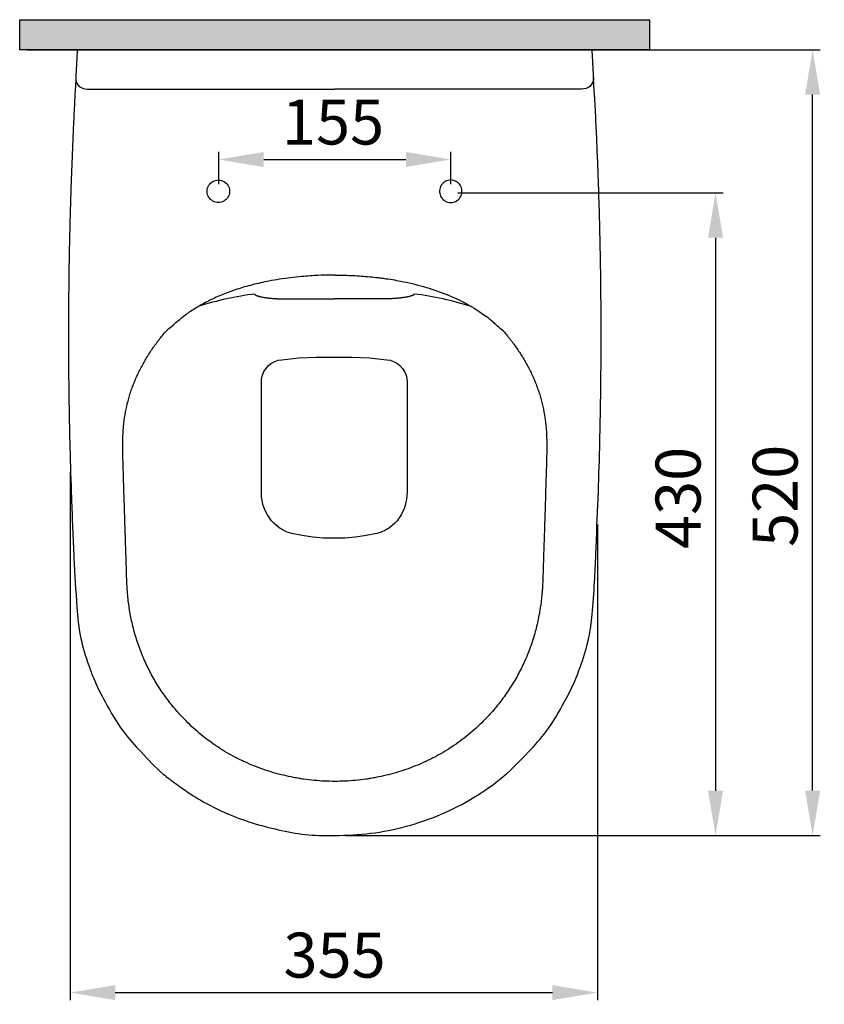
# Model space of a CAD drawing. Units: millimetres. Extents: x 5468 to 7710, y 491 to 1182.
# Drawn here: x 7174 to 7710, y 525 to 1182 of the extents above; entities that cross this region are included whole.
import ezdxf

# ---------------------------------------------------------------- set-up
doc = ezdxf.new("R2010")
doc.units = ezdxf.units.MM
doc.header["$LTSCALE"] = 70
doc.linetypes.add('HIDDEN', pattern=[9.525, 6.35, -3.175])
doc.layers.add('1', color=7, linetype='Continuous')
doc.layers.add('2', color=7, linetype='HIDDEN')
doc.layers.add('200', color=7, linetype='Continuous', true_color=0xffffff)
doc.styles.add('ISO Proportional', font='isocpeur.ttf')
doc.dimstyles.new('BİEN_kat$0', dxfattribs={"dimscale": 0, "dimtxt": 50, "dimasz": 30, "dimexe": 5, "dimexo": 5, "dimgap": 10, "dimtad": 1, "dimdec": 0, "dimzin": 9, "dimdsep": 46, "dimtxsty": 'ISO Proportional', "dimcen": 5, "dimadec": 1, "dimazin": 2, "dimtfac": 1, "dimtdec": 0, "dimtofl": 0, "dimtmove": 0, "dimatfit": 2, "dimfxl": 1, "dimtolj": 1, "dimtzin": 0, "dimarcsym": 1})

# ---------------------------------------------------------------- blocks, each defined once
blk = doc.blocks.new('*D84')
at = {"layer": '200', "color": 0, "linetype": 'Continuous', "lineweight": -2, "transparency": 16777216}
for p, q in [((7207.56, 880.19), (7207.56, 528.02)), ((7559.08, 845.33), (7559.08, 528.02)), ((7237.56, 533.02), (7529.08, 533.02))]:
    blk.add_line(p, q, dxfattribs=at)
at = {"layer": '200', "color": 0, "linetype": 'Continuous', "lineweight": 30, "transparency": 16777216}
for points in [[(7237.56, 538.02), (7237.56, 528.02), (7207.56, 533.02)], [(7529.08, 538.02), (7529.08, 528.02), (7559.08, 533.02)]]:
    blk.add_solid(points, dxfattribs=at)
at = {"layer": 'Defpoints', "color": 0, "linetype": 'Continuous', "lineweight": 30, "transparency": 16777216}
for p in [(7207.56, 885.19), (7559.08, 850.33), (7559.08, 533.02)]:
    blk.add_point(p, dxfattribs=at)
at = {"layer": '200', "color": 0, "linetype": 'Continuous', "lineweight": 15, "transparency": 16777216, "insert": (7383.78, 558.02), "char_height": 50, "attachment_point": 5, "style": 'ISO Proportional'}
blk.add_mtext('\\A1;{\\H0.6x;355}', dxfattribs=at)
blk = doc.blocks.new('*D85')
at = {"layer": '200', "color": 0, "linetype": 'Continuous', "lineweight": -2, "transparency": 16777216}
for p, q in [((7178.79, 1161.98), (7707.64, 1161.98)), ((7702.64, 667.73), (7702.64, 1131.98)), ((7393.95, 637.73), (7707.64, 637.73))]:
    blk.add_line(p, q, dxfattribs=at)
at = {"layer": '200', "color": 0, "linetype": 'Continuous', "lineweight": 30, "transparency": 16777216}
for points in [[(7697.64, 1131.98), (7707.64, 1131.98), (7702.64, 1161.98)], [(7697.64, 667.73), (7707.64, 667.73), (7702.64, 637.73)]]:
    blk.add_solid(points, dxfattribs=at)
at = {"layer": 'Defpoints', "color": 0, "linetype": 'Continuous', "lineweight": 30, "transparency": 16777216}
for p in [(7173.79, 1161.98), (7702.64, 1161.98), (7388.95, 637.73)]:
    blk.add_point(p, dxfattribs=at)
at = {"layer": '200', "color": 0, "linetype": 'Continuous', "lineweight": 15, "transparency": 16777216, "insert": (7677.64, 864.38), "char_height": 50, "width": 60.5, "attachment_point": 5, "rotation": 90, "style": 'ISO Proportional'}
blk.add_mtext('\\A1;{\\H0.6x;520}', dxfattribs=at)
blk = doc.blocks.new('*D92')
at = {"layer": '200', "color": 0, "lineweight": -2, "transparency": 16777216}
for p, q in [((7306.57, 1072.27), (7306.57, 1093.73)), ((7461.35, 1072.27), (7461.35, 1093.73)), ((7336.57, 1088.73), (7431.35, 1088.73))]:
    blk.add_line(p, q, dxfattribs=at)
at = {"layer": '200', "color": 0, "lineweight": 30, "transparency": 16777216}
for points in [[(7336.57, 1093.73), (7336.57, 1083.73), (7306.57, 1088.73)], [(7431.35, 1093.73), (7431.35, 1083.73), (7461.35, 1088.73)]]:
    blk.add_solid(points, dxfattribs=at)
at = {"layer": 'Defpoints', "color": 0, "lineweight": 30, "transparency": 16777216}
for p in [(7461.35, 1088.73), (7306.57, 1067.27), (7461.35, 1067.27)]:
    blk.add_point(p, dxfattribs=at)
at = {"layer": '200', "color": 0, "lineweight": 15, "transparency": 16777216, "insert": (7382.79, 1113.73), "char_height": 50, "attachment_point": 5, "style": 'ISO Proportional'}
blk.add_mtext('\\A1;{\\H0.6x;155}', dxfattribs=at)
blk = doc.blocks.new('*D93')
at = {"layer": '200', "color": 0, "lineweight": -2, "transparency": 16777216}
for p, q in [((7466.06, 1066.58), (7642.92, 1066.58)), ((7637.92, 1036.58), (7637.92, 667.71)), ((7391.37, 637.71), (7642.92, 637.71))]:
    blk.add_line(p, q, dxfattribs=at)
at = {"layer": '200', "color": 0, "lineweight": 30, "transparency": 16777216}
for points in [[(7632.92, 1036.58), (7642.92, 1036.58), (7637.92, 1066.58)], [(7632.92, 667.71), (7642.92, 667.71), (7637.92, 637.71)]]:
    blk.add_solid(points, dxfattribs=at)
at = {"layer": 'Defpoints', "color": 0, "lineweight": 30, "transparency": 16777216}
for p in [(7461.06, 1066.58), (7386.37, 637.71), (7637.92, 637.71)]:
    blk.add_point(p, dxfattribs=at)
at = {"layer": '200', "color": 0, "lineweight": 15, "transparency": 16777216, "insert": (7612.92, 862.98), "char_height": 50, "attachment_point": 5, "rotation": 90, "style": 'ISO Proportional'}
blk.add_mtext('\\A1;{\\H0.6x;430}', dxfattribs=at)

msp = doc.modelspace()

# ---------------------------------------------------------------- hatches: boundary and pattern name
at = {"layer": '200', "lineweight": 30}
h = msp.add_hatch(color=7, dxfattribs=at)
h.dxf.hatch_style = 1
h.paths.add_polyline_path([(7173.79, 1181.98), (7173.79, 1161.98), (7593.79, 1161.98), (7593.79, 1181.98)])

# ---------------------------------------------------------------- linework, layer by layer
at = {"color": 7, "linetype": 'Continuous', "lineweight": 30}
for p in [(7212.21, 1161.98), (7555.37, 1161.98)]:
    msp.add_line(p, (7383.79, 1161.98), dxfattribs=at)
at = {"color": 0, "linetype": 'Continuous', "lineweight": 30}
for p in [(7219.07, 1135.63), (7548.51, 1135.63)]:
    msp.add_line(p, (7383.79, 1135.63), dxfattribs=at)
msp.add_lwpolyline([(7411.93, 839.35), (7404.91, 837.88), (7397.86, 836.83), (7390.75, 836.19), (7376.44, 836.19), (7369.34, 836.83), (7362.28, 837.88), (7355.26, 839.32), (7352.29, 840.22), (7349.48, 841.49), (7346.84, 843.11), (7345, 844.53), (7343.31, 846.1), (7341.74, 847.81), (7340.32, 849.66), (7339.08, 851.61), (7337.99, 853.65), (7337.05, 855.78), (7336.29, 857.99), (7335.55, 860.98), (7335.13, 864.03), (7335.01, 867.11), (7334.98, 903.72), (7334.97, 940.34), (7335.16, 942.61), (7335.73, 944.94), (7336.71, 947.23), (7338.08, 949.37), (7339.81, 951.26), (7341.82, 952.82), (7344.01, 954.01), (7346.28, 954.79), (7348.54, 955.19), (7360, 956.34), (7371.79, 956.9), (7395.41, 956.9), (7407.2, 956.34), (7418.66, 955.19), (7420.91, 954.79), (7423.18, 954.01), (7425.37, 952.82), (7427.38, 951.26), (7429.11, 949.37), (7430.49, 947.23), (7431.46, 944.94), (7432.04, 942.61), (7432.23, 940.34), (7432.21, 903.72), (7432.18, 867.11), (7432.07, 864.03), (7431.65, 860.98), (7430.91, 857.99), (7430.14, 855.78), (7429.21, 853.65), (7428.12, 851.61), (7426.87, 849.66), (7425.46, 847.81), (7423.89, 846.1), (7422.19, 844.53), (7420.36, 843.11), (7417.72, 841.49), (7414.91, 840.22)], close=True, dxfattribs=at)
for centre, start, end in [((7356.2, 792.29), 97.03794, 107.6004), ((7411.38, 792.29), 72.19473, 82.96206)]:
    msp.add_arc(centre, 208.28, start, end, dxfattribs=at)
at = {"layer": '1', "color": 0, "linetype": 'Continuous', "lineweight": 30}
for points in [[(7212.21, 1161.98), (7212.19, 1161.61), (7212.17, 1161.25), (7212.15, 1160.88), (7212.13, 1160.51), (7212.1, 1160.14), (7212.08, 1159.77), (7212.06, 1159.4), (7212.04, 1159.03), (7212.02, 1158.66), (7212, 1158.29), (7211.98, 1157.92), (7211.96, 1157.56), (7211.94, 1157.19), (7211.92, 1156.82), (7211.9, 1156.45), (7211.87, 1156.08), (7211.85, 1155.71), (7211.83, 1155.34), (7211.81, 1154.97), (7211.79, 1154.6), (7211.77, 1154.23), (7211.75, 1153.87), (7211.73, 1153.5), (7211.71, 1153.13), (7211.69, 1152.76), (7211.67, 1152.39), (7211.65, 1152.02), (7211.63, 1151.65), (7211.61, 1151.28), (7211.59, 1150.91), (7211.57, 1150.55), (7211.55, 1150.18), (7211.53, 1149.81), (7211.51, 1149.44), (7211.49, 1149.07), (7211.47, 1148.7), (7211.45, 1148.33), (7211.43, 1147.96), (7211.41, 1147.59), (7211.39, 1147.22), (7211.37, 1146.86), (7211.35, 1146.49), (7211.33, 1146.12), (7211.31, 1145.75), (7211.29, 1145.38), (7211.27, 1145.01), (7211.25, 1144.64), (7211.23, 1144.27), (7211.21, 1143.9), (7211.19, 1143.53)], [(7555.37, 1161.98), (7555.39, 1161.61), (7555.41, 1161.25), (7555.43, 1160.88), (7555.45, 1160.51), (7555.48, 1160.14), (7555.5, 1159.77), (7555.52, 1159.4), (7555.54, 1159.03), (7555.56, 1158.66), (7555.58, 1158.29), (7555.6, 1157.92), (7555.62, 1157.56), (7555.64, 1157.19), (7555.66, 1156.82), (7555.68, 1156.45), (7555.71, 1156.08), (7555.73, 1155.71), (7555.75, 1155.34), (7555.77, 1154.97), (7555.79, 1154.6), (7555.81, 1154.23), (7555.83, 1153.87), (7555.85, 1153.5), (7555.87, 1153.13), (7555.89, 1152.76), (7555.91, 1152.39), (7555.93, 1152.02), (7555.95, 1151.65), (7555.97, 1151.28), (7555.99, 1150.91), (7556.01, 1150.55), (7556.03, 1150.18), (7556.05, 1149.81), (7556.07, 1149.44), (7556.09, 1149.07), (7556.11, 1148.7), (7556.13, 1148.33), (7556.15, 1147.96), (7556.17, 1147.59), (7556.19, 1147.22), (7556.21, 1146.86), (7556.23, 1146.49), (7556.25, 1146.12), (7556.27, 1145.75), (7556.29, 1145.38), (7556.31, 1145.01), (7556.33, 1144.64), (7556.35, 1144.27), (7556.37, 1143.9), (7556.39, 1143.53)], [(7211.2, 1143.67), (7211.19, 1143.63), (7211.19, 1143.59), (7211.19, 1143.55), (7211.19, 1143.52), (7211.19, 1143.48), (7211.18, 1143.44), (7211.18, 1143.4), (7211.18, 1143.36), (7211.18, 1143.33), (7211.18, 1143.29), (7211.17, 1143.25), (7211.17, 1143.21), (7211.17, 1143.18), (7211.17, 1143.14), (7211.17, 1143.1), (7211.17, 1143.07), (7211.17, 1143.03), (7211.17, 1142.99), (7211.16, 1142.96), (7211.16, 1142.92), (7211.16, 1142.88), (7211.16, 1142.85), (7211.16, 1142.81), (7211.16, 1142.78), (7211.16, 1142.74), (7211.16, 1142.7), (7211.16, 1142.67), (7211.16, 1142.63), (7211.16, 1142.6), (7211.16, 1142.56), (7211.16, 1142.52), (7211.16, 1142.49), (7211.16, 1142.45), (7211.16, 1142.42), (7211.16, 1142.38), (7211.16, 1142.34), (7211.16, 1142.31), (7211.16, 1142.27), (7211.16, 1142.24), (7211.16, 1142.2), (7211.16, 1142.17), (7211.17, 1142.13), (7211.17, 1142.09), (7211.17, 1142.06), (7211.17, 1142.02), (7211.17, 1141.99), (7211.17, 1141.95), (7211.17, 1141.92), (7211.18, 1141.88), (7211.18, 1141.85)], [(7556.38, 1143.67), (7556.39, 1143.63), (7556.39, 1143.59), (7556.39, 1143.55), (7556.39, 1143.52), (7556.4, 1143.48), (7556.4, 1143.44), (7556.4, 1143.4), (7556.4, 1143.36), (7556.4, 1143.33), (7556.4, 1143.29), (7556.41, 1143.25), (7556.41, 1143.21), (7556.41, 1143.18), (7556.41, 1143.14), (7556.41, 1143.1), (7556.41, 1143.07), (7556.41, 1143.03), (7556.42, 1142.99), (7556.42, 1142.96), (7556.42, 1142.92), (7556.42, 1142.88), (7556.42, 1142.85), (7556.42, 1142.81), (7556.42, 1142.78), (7556.42, 1142.74), (7556.42, 1142.7), (7556.42, 1142.67), (7556.42, 1142.63), (7556.42, 1142.6), (7556.42, 1142.56), (7556.42, 1142.52), (7556.42, 1142.49), (7556.42, 1142.45), (7556.42, 1142.42), (7556.42, 1142.38), (7556.42, 1142.34), (7556.42, 1142.31), (7556.42, 1142.27), (7556.42, 1142.24), (7556.42, 1142.2), (7556.42, 1142.17), (7556.42, 1142.13), (7556.41, 1142.09), (7556.41, 1142.06), (7556.41, 1142.02), (7556.41, 1141.99), (7556.41, 1141.95), (7556.41, 1141.92), (7556.4, 1141.88), (7556.4, 1141.85)], [(7330.68, 999), (7330.7, 998.86), (7330.72, 998.78), (7330.77, 998.69), (7330.83, 998.61), (7330.9, 998.52), (7331, 998.44), (7331.11, 998.35), (7331.23, 998.27), (7331.38, 998.19), (7331.54, 998.11), (7331.72, 998.02), (7331.92, 997.94), (7332.13, 997.86), (7332.36, 997.78), (7332.6, 997.7), (7332.86, 997.61), (7333.13, 997.53), (7333.41, 997.46), (7333.72, 997.38), (7334.03, 997.3), (7334.37, 997.22), (7334.72, 997.14), (7335.08, 997.07), (7335.45, 996.99), (7335.84, 996.92), (7336.24, 996.85), (7336.64, 996.78), (7337.06, 996.71), (7337.49, 996.64), (7337.94, 996.57), (7338.39, 996.51), (7338.86, 996.45), (7339.33, 996.39), (7339.82, 996.33), (7340.31, 996.28), (7340.81, 996.22), (7341.31, 996.17), (7341.82, 996.13), (7342.34, 996.08), (7342.86, 996.04), (7343.39, 996.01), (7343.92, 995.97), (7344.46, 995.94), (7345.01, 995.92), (7345.56, 995.89), (7346.11, 995.87), (7346.67, 995.86), (7347.22, 995.85), (7347.78, 995.84), (7348.34, 995.84)], [(7436.9, 999), (7436.88, 998.86), (7436.86, 998.78), (7436.81, 998.69), (7436.75, 998.61), (7436.68, 998.52), (7436.58, 998.44), (7436.47, 998.35), (7436.35, 998.27), (7436.2, 998.19), (7436.04, 998.11), (7435.86, 998.02), (7435.66, 997.94), (7435.45, 997.86), (7435.23, 997.78), (7434.98, 997.7), (7434.73, 997.61), (7434.45, 997.53), (7434.17, 997.46), (7433.86, 997.38), (7433.55, 997.3), (7433.21, 997.22), (7432.86, 997.14), (7432.5, 997.07), (7432.13, 996.99), (7431.74, 996.92), (7431.35, 996.85), (7430.94, 996.78), (7430.52, 996.71), (7430.09, 996.64), (7429.64, 996.57), (7429.19, 996.51), (7428.73, 996.45), (7428.25, 996.39), (7427.76, 996.33), (7427.27, 996.28), (7426.77, 996.22), (7426.27, 996.17), (7425.76, 996.13), (7425.24, 996.08), (7424.72, 996.04), (7424.19, 996.01), (7423.66, 995.97), (7423.12, 995.94), (7422.57, 995.92), (7422.02, 995.89), (7421.47, 995.87), (7420.91, 995.86), (7420.36, 995.85), (7419.8, 995.84), (7419.24, 995.84)], [(7348.34, 995.84), (7349.05, 995.84), (7349.76, 995.84), (7350.46, 995.84), (7351.17, 995.84), (7351.88, 995.84), (7352.59, 995.84), (7353.3, 995.84), (7354.01, 995.84), (7354.72, 995.84), (7355.43, 995.84), (7356.14, 995.84), (7356.85, 995.84), (7357.56, 995.84), (7358.26, 995.84), (7358.97, 995.84), (7359.68, 995.84), (7360.39, 995.84), (7361.1, 995.84), (7361.81, 995.84), (7362.52, 995.84), (7363.23, 995.84), (7363.94, 995.84), (7364.65, 995.84), (7365.35, 995.84), (7366.06, 995.84), (7366.77, 995.84), (7367.48, 995.84), (7368.19, 995.84), (7368.9, 995.84), (7369.61, 995.84), (7370.32, 995.84), (7371.03, 995.84), (7371.74, 995.84), (7372.45, 995.84), (7373.15, 995.84), (7373.86, 995.84), (7374.57, 995.84), (7375.28, 995.84), (7375.99, 995.84), (7376.7, 995.84), (7377.41, 995.84), (7378.12, 995.84), (7378.83, 995.84), (7379.54, 995.84), (7380.24, 995.84), (7380.95, 995.84), (7381.66, 995.84), (7382.37, 995.84), (7383.08, 995.84), (7383.79, 995.84)], [(7419.24, 995.84), (7418.53, 995.84), (7417.82, 995.84), (7417.12, 995.84), (7416.41, 995.84), (7415.7, 995.84), (7414.99, 995.84), (7414.28, 995.84), (7413.57, 995.84), (7412.86, 995.84), (7412.15, 995.84), (7411.44, 995.84), (7410.73, 995.84), (7410.03, 995.84), (7409.32, 995.84), (7408.61, 995.84), (7407.9, 995.84), (7407.19, 995.84), (7406.48, 995.84), (7405.77, 995.84), (7405.06, 995.84), (7404.35, 995.84), (7403.64, 995.84), (7402.93, 995.84), (7402.23, 995.84), (7401.52, 995.84), (7400.81, 995.84), (7400.1, 995.84), (7399.39, 995.84), (7398.68, 995.84), (7397.97, 995.84), (7397.26, 995.84), (7396.55, 995.84), (7395.84, 995.84), (7395.14, 995.84), (7394.43, 995.84), (7393.72, 995.84), (7393.01, 995.84), (7392.3, 995.84), (7391.59, 995.84), (7390.88, 995.84), (7390.17, 995.84), (7389.46, 995.84), (7388.75, 995.84), (7388.04, 995.84), (7387.34, 995.84), (7386.63, 995.84), (7385.92, 995.84), (7385.21, 995.84), (7384.5, 995.84), (7383.79, 995.84)]]:
    msp.add_lwpolyline(points, dxfattribs=at)
for points in [[(7306.29, 1075.06), (7307.23, 1075), (7308.15, 1074.82), (7309.05, 1074.53), (7309.9, 1074.13), (7310.7, 1073.62), (7311.42, 1073.02), (7312.07, 1072.34), (7312.62, 1071.57), (7313.07, 1070.75), (7313.42, 1069.87), (7313.66, 1068.96), (7313.78, 1068.03), (7313.78, 1067.08), (7313.66, 1066.15), (7313.42, 1065.24), (7313.08, 1064.36), (7312.62, 1063.54), (7312.07, 1062.78), (7311.43, 1062.09), (7310.7, 1061.49), (7309.91, 1060.98), (7309.06, 1060.58), (7308.16, 1060.29), (7307.23, 1060.11), (7306.29, 1060.06), (7305.35, 1060.12), (7304.43, 1060.29), (7303.53, 1060.58), (7302.68, 1060.98), (7301.88, 1061.49), (7301.15, 1062.09), (7300.51, 1062.78), (7299.96, 1063.54), (7299.5, 1064.37), (7299.16, 1065.24), (7298.92, 1066.15), (7298.81, 1067.09), (7298.81, 1068.03), (7298.92, 1068.96), (7299.16, 1069.87), (7299.5, 1070.75), (7299.96, 1071.58), (7300.51, 1072.33), (7301.16, 1073.02), (7301.88, 1073.62), (7302.68, 1074.13), (7303.53, 1074.53), (7304.42, 1074.82), (7305.35, 1075), (7306.29, 1075.06)], [(7461.29, 1075.06), (7460.35, 1075), (7459.43, 1074.82), (7458.53, 1074.53), (7457.68, 1074.13), (7456.88, 1073.62), (7456.16, 1073.02), (7455.51, 1072.34), (7454.96, 1071.57), (7454.51, 1070.75), (7454.16, 1069.87), (7453.92, 1068.96), (7453.81, 1068.03), (7453.81, 1067.08), (7453.92, 1066.15), (7454.16, 1065.24), (7454.5, 1064.36), (7454.96, 1063.54), (7455.51, 1062.78), (7456.15, 1062.09), (7456.88, 1061.49), (7457.67, 1060.98), (7458.52, 1060.58), (7459.42, 1060.29), (7460.35, 1060.11), (7461.29, 1060.06), (7462.23, 1060.12), (7463.16, 1060.29), (7464.05, 1060.58), (7464.91, 1060.98), (7465.7, 1061.49), (7466.43, 1062.09), (7467.07, 1062.78), (7467.62, 1063.54), (7468.08, 1064.37), (7468.42, 1065.24), (7468.66, 1066.15), (7468.78, 1067.09), (7468.78, 1068.03), (7468.66, 1068.96), (7468.42, 1069.87), (7468.08, 1070.75), (7467.62, 1071.58), (7467.07, 1072.33), (7466.42, 1073.02), (7465.7, 1073.62), (7464.91, 1074.13), (7464.05, 1074.53), (7463.16, 1074.82), (7462.23, 1075), (7461.29, 1075.06)]]:
    msp.add_lwpolyline(points, close=True, dxfattribs=at)
msp.add_ellipse((7219.16, 1142.38), major_axis=(-7.99, -0.3), ratio=0.844324, start_param=0.000152, end_param=1.527549, dxfattribs=at)
at = {"layer": '1', "color": 0, "linetype": 'Continuous', "lineweight": 30, "extrusion": (0, 0, -1)}
msp.add_ellipse((7548.42, 1142.38), major_axis=(7.99, -0.3), ratio=0.844324, start_param=0.000152, end_param=1.527549, dxfattribs=at)
at = {"layer": '1', "color": 0, "linetype": 'Continuous', "lineweight": 30}
for points, knots in [([(7383.95, 1011.63), (7382.72, 1011.62), (7379.05, 1011.61), (7371.69, 1011.39), (7363.07, 1010.82), (7354.46, 1009.91), (7347.18, 1008.91), (7342.41, 1008.04), (7340.06, 1007.61)], [0, 0, 0, 0, 0.083361, 0.249253, 0.500441, 0.670603, 0.837287, 1, 1, 1, 1]), ([(7383.95, 1011.63), (7383.96, 1011.63), (7384.1, 1011.63), (7384.48, 1011.63), (7385.3, 1011.62), (7386.93, 1011.61), (7390.17, 1011.56), (7394.8, 1011.42), (7400.34, 1011.12), (7405.88, 1010.69), (7410.02, 1010.27), (7412.78, 1009.95), (7414.62, 1009.72), (7417.83, 1009.3), (7422.39, 1008.61), (7426.03, 1007.96), (7427.83, 1007.61)], [0, 0, 0, 0, 0.000869, 0.009711, 0.02543, 0.056867, 0.119743, 0.245494, 0.371245, 0.496996, 0.622747, 0.654185, 0.685623, 0.748498, 0.874249, 1, 1, 1, 1]), ([(7340.06, 1007.61), (7338.18, 1007.23), (7334.48, 1006.48), (7329.05, 1005.16), (7323.8, 1003.73), (7318.77, 1002.17), (7313.93, 1000.5), (7309.31, 998.72), (7304.91, 996.84), (7300.72, 994.88), (7296.74, 992.83), (7292.98, 990.71), (7289.44, 988.53), (7286.09, 986.31), (7283.98, 984.75), (7282.94, 983.98)], [0, 0, 0, 0, 0.092111, 0.181807, 0.268998, 0.353624, 0.435649, 0.515061, 0.591866, 0.666086, 0.737759, 0.80693, 0.873655, 0.937991, 1, 1, 1, 1]), ([(7427.83, 1007.61), (7432.99, 1006.61), (7438.1, 1005.41), (7448.18, 1002.54), (7453.15, 1000.86), (7467.59, 995.09), (7476.66, 990.25), (7484.95, 983.98)], [0, 0, 0, 0, 0.25, 0.25, 0.5, 0.5, 1, 1, 1, 1]), ([(7496.44, 974.26), (7493.35, 976.83), (7491.92, 978.21), (7489.68, 980.19), (7487.36, 982.13), (7485.76, 983.36), (7484.95, 983.98)], [0, 0, 0, 0, 0.246586, 0.495345, 0.746433, 1, 1, 1, 1]), ([(7243.47, 862.73), (7243.32, 867.7), (7243.17, 872.67), (7242.99, 878.26), (7242.97, 878.88), (7242.94, 880.12), (7242.92, 880.74), (7242.86, 882.61), (7242.82, 883.85), (7242.71, 887.58), (7242.64, 890.06), (7242.58, 893.79), (7242.56, 895.03), (7242.55, 897.52), (7242.56, 898.76), (7242.58, 901.25), (7242.61, 902.49), (7242.67, 904.35), (7242.7, 904.98), (7242.74, 905.91), (7242.76, 906.22), (7242.79, 906.84), (7242.88, 908.39), (7243, 909.94), (7243.18, 911.79), (7243.24, 912.4), (7243.38, 913.63), (7243.46, 914.24), (7243.86, 917.3), (7244.27, 919.72), (7245.27, 924.54), (7245.85, 926.92), (7246.85, 930.47), (7247.56, 932.83), (7248.35, 935.17), (7249.19, 937.5), (7249.63, 938.66), (7250.21, 940.1), (7250.33, 940.39), (7250.5, 940.82), (7250.56, 940.96), (7250.68, 941.25), (7250.98, 941.97), (7251.29, 942.68), (7252.54, 945.52), (7253.62, 947.75), (7255.9, 952.11), (7257.12, 954.25), (7259.66, 958.46), (7261, 960.52), (7263.09, 963.56), (7263.81, 964.56), (7264.89, 966.05), (7265.26, 966.55), (7266, 967.53), (7266.37, 968.02), (7267.5, 969.49), (7268.27, 970.46), (7269.84, 972.38), (7270.64, 973.32), (7271.45, 974.26)], [0, 0, 0, 0, 0.125, 0.125, 0.140625, 0.140625, 0.15625, 0.15625, 0.1875, 0.1875, 0.25, 0.25, 0.28125, 0.28125, 0.3125, 0.3125, 0.34375, 0.34375, 0.359375, 0.359375, 0.367187, 0.367187, 0.375, 0.40625, 0.40625, 0.421875, 0.421875, 0.4375, 0.4375, 0.5, 0.5, 0.5625, 0.5625, 0.59375, 0.625, 0.625, 0.65625, 0.65625, 0.664062, 0.664062, 0.667969, 0.667969, 0.671875, 0.6875, 0.6875, 0.75, 0.75, 0.8125, 0.8125, 0.875, 0.875, 0.90625, 0.90625, 0.921875, 0.921875, 0.9375, 0.9375, 0.96875, 0.96875, 1, 1, 1, 1]), ([(7496.44, 974.26), (7497.25, 973.32), (7498.05, 972.37), (7499.04, 971.17), (7499.23, 970.93), (7499.62, 970.45), (7500.2, 969.72), (7501.16, 968.5), (7501.91, 967.51), (7502.65, 966.53), (7503.75, 965.04), (7504.82, 963.53), (7506.92, 960.48), (7508.26, 958.41), (7510.81, 954.2), (7512.02, 952.06), (7514.31, 947.69), (7515.38, 945.46), (7516.63, 942.63), (7516.88, 942.05), (7517.18, 941.34), (7517.24, 941.19), (7517.36, 940.91), (7517.41, 940.76), (7517.59, 940.33), (7518.17, 938.89), (7519.16, 936.28), (7520.35, 932.78), (7521.06, 930.42), (7522.06, 926.87), (7522.64, 924.49), (7523.63, 919.68), (7524.04, 917.26), (7524.44, 914.2), (7524.52, 913.59), (7524.66, 912.37), (7524.72, 911.75), (7524.9, 909.9), (7524.99, 908.67), (7525.09, 907.12), (7525.1, 906.81), (7525.14, 906.19), (7525.15, 905.88), (7525.2, 904.94), (7525.22, 904.32), (7525.28, 902.46), (7525.31, 901.22), (7525.34, 898.73), (7525.34, 897.49), (7525.33, 895), (7525.31, 893.76), (7525.25, 890.04), (7525.19, 887.56), (7525.08, 883.83), (7525.04, 882.59), (7524.98, 880.73), (7524.96, 880.11), (7524.92, 878.87), (7524.74, 873.28), (7524.58, 867.69), (7524.43, 862.73)], [0, 0, 0, 0, 0.03125, 0.03125, 0.039062, 0.039062, 0.046875, 0.0625, 0.078125, 0.078125, 0.09375, 0.125, 0.125, 0.1875, 0.1875, 0.25, 0.25, 0.3125, 0.3125, 0.328125, 0.328125, 0.332031, 0.332031, 0.335937, 0.335937, 0.34375, 0.375, 0.40625, 0.4375, 0.4375, 0.5, 0.5, 0.5625, 0.5625, 0.578125, 0.578125, 0.59375, 0.59375, 0.625, 0.625, 0.632812, 0.632812, 0.640625, 0.640625, 0.65625, 0.65625, 0.6875, 0.6875, 0.71875, 0.71875, 0.75, 0.75, 0.8125, 0.8125, 0.84375, 0.84375, 0.859375, 0.859375, 0.875, 1, 1, 1, 1]), ([(7284.76, 714.23), (7283.57, 715.42), (7282.42, 716.63), (7280.15, 719.07), (7277.94, 721.56), (7274.77, 725.38), (7271.76, 729.31), (7268.89, 733.33), (7266.17, 737.46), (7264.46, 740.27), (7262.8, 743.12), (7262, 744.57), (7259.67, 748.95), (7258.22, 751.94), (7256.54, 755.77), (7256.21, 756.54), (7255.8, 757.51), (7255.72, 757.7), (7255.56, 758.09), (7255.33, 758.67), (7255.09, 759.25), (7254.33, 761.2), (7253.74, 762.76), (7252.64, 765.9), (7252.11, 767.47), (7251.13, 770.63), (7250.66, 772.22), (7249.36, 776.99), (7248.61, 780.19), (7247.65, 785.02), (7247.07, 788.25), (7246.36, 793.13), (7246, 796.4), (7245.77, 798.86), (7245.7, 799.68), (7245.58, 801.33), (7245.52, 802.16), (7245.37, 804.63), (7245.29, 806.29), (7245.15, 809.6), (7245.1, 811.26), (7245.02, 813.75), (7245, 814.58), (7244.95, 816.24), (7244.93, 817.07), (7244.85, 819.56), (7244.8, 821.22), (7244.65, 826.2), (7244.54, 829.52), (7244.32, 836.16), (7244.21, 839.48), (7244.04, 844.46), (7243.99, 846.12), (7243.88, 849.45), (7243.83, 851.11), (7243.67, 856.09), (7243.57, 859.41), (7243.47, 862.73)], [0, 0, 0, 0, 0.03125, 0.03125, 0.0625, 0.09375, 0.125, 0.15625, 0.1875, 0.21875, 0.21875, 0.25, 0.25, 0.3125, 0.3125, 0.328125, 0.328125, 0.332031, 0.332031, 0.335937, 0.34375, 0.34375, 0.375, 0.375, 0.40625, 0.40625, 0.4375, 0.4375, 0.5, 0.5, 0.53125, 0.5625, 0.59375, 0.59375, 0.609375, 0.609375, 0.625, 0.625, 0.65625, 0.65625, 0.6875, 0.6875, 0.703125, 0.703125, 0.71875, 0.71875, 0.75, 0.75, 0.8125, 0.8125, 0.875, 0.875, 0.90625, 0.90625, 0.9375, 0.9375, 1, 1, 1, 1]), ([(7524.43, 862.73), (7524.33, 859.41), (7524.22, 856.09), (7524.07, 851.11), (7524.01, 849.45), (7523.91, 846.12), (7523.85, 844.46), (7523.69, 839.48), (7523.58, 836.16), (7523.36, 829.52), (7523.25, 826.2), (7523.09, 821.22), (7523.04, 819.56), (7522.97, 817.07), (7522.94, 816.24), (7522.9, 814.58), (7522.87, 813.75), (7522.8, 811.26), (7522.74, 809.6), (7522.61, 806.29), (7522.53, 804.63), (7522.37, 802.16), (7522.32, 801.33), (7522.19, 799.68), (7522.12, 798.86), (7521.89, 796.4), (7521.53, 793.13), (7520.82, 788.25), (7520.24, 785.02), (7519.28, 780.19), (7518.53, 776.99), (7517.23, 772.22), (7516.77, 770.63), (7515.78, 767.47), (7515.26, 765.9), (7514.15, 762.76), (7513.57, 761.2), (7512.8, 759.25), (7512.57, 758.67), (7512.33, 758.09), (7512.17, 757.7), (7512.09, 757.51), (7511.69, 756.54), (7511.36, 755.77), (7509.68, 751.94), (7508.23, 748.95), (7505.89, 744.57), (7505.09, 743.12), (7503.43, 740.27), (7501.72, 737.46), (7499, 733.33), (7496.14, 729.31), (7493.12, 725.38), (7489.95, 721.56), (7487.74, 719.07), (7485.48, 716.63), (7484.32, 715.42), (7483.14, 714.23)], [0, 0, 0, 0, 0.0625, 0.0625, 0.09375, 0.09375, 0.125, 0.125, 0.1875, 0.1875, 0.25, 0.25, 0.28125, 0.28125, 0.296875, 0.296875, 0.3125, 0.3125, 0.34375, 0.34375, 0.375, 0.375, 0.390625, 0.390625, 0.40625, 0.40625, 0.4375, 0.46875, 0.5, 0.5, 0.5625, 0.5625, 0.59375, 0.59375, 0.625, 0.625, 0.65625, 0.65625, 0.664063, 0.667969, 0.667969, 0.671875, 0.671875, 0.6875, 0.6875, 0.75, 0.75, 0.78125, 0.78125, 0.8125, 0.84375, 0.875, 0.90625, 0.9375, 0.96875, 0.96875, 1, 1, 1, 1]), ([(7383.95, 673.9), (7381.64, 673.9), (7379.34, 673.96), (7374.74, 674.17), (7372.45, 674.34), (7367.87, 674.77), (7365.58, 675.04), (7362.73, 675.45), (7362.16, 675.53), (7361.31, 675.67), (7361.02, 675.71), (7360.45, 675.8), (7359.03, 676.04), (7357.62, 676.29), (7354.23, 676.94), (7352, 677.42), (7347.55, 678.49), (7345.35, 679.08), (7340.97, 680.36), (7338.8, 681.05), (7334.49, 682.54), (7330.21, 684.13), (7326.01, 685.93), (7322.88, 687.37), (7321.84, 687.86), (7320.54, 688.49), (7320.29, 688.62), (7319.77, 688.88), (7319.51, 689), (7318.74, 689.39), (7318.23, 689.66), (7315.68, 690.98), (7313.68, 692.1), (7309.74, 694.41), (7307.8, 695.62), (7304, 698.13), (7302.14, 699.43), (7298.47, 702.13), (7296.68, 703.52), (7293.15, 706.41), (7291.42, 707.91), (7288.03, 710.99), (7286.37, 712.58), (7284.75, 714.22)], [0, 0, 0, 0, 0.0625, 0.0625, 0.125, 0.125, 0.1875, 0.1875, 0.203125, 0.203125, 0.210938, 0.210938, 0.21875, 0.25, 0.25, 0.3125, 0.3125, 0.375, 0.375, 0.4375, 0.4375, 0.5, 0.5625, 0.5625, 0.59375, 0.59375, 0.601562, 0.601562, 0.609375, 0.609375, 0.625, 0.625, 0.6875, 0.6875, 0.75, 0.75, 0.8125, 0.8125, 0.875, 0.875, 0.9375, 0.9375, 1, 1, 1, 1]), ([(7483.14, 714.22), (7481.52, 712.58), (7479.86, 710.99), (7476.47, 707.91), (7474.74, 706.41), (7471.22, 703.52), (7469.42, 702.13), (7465.76, 699.43), (7463.89, 698.13), (7460.09, 695.62), (7458.15, 694.41), (7454.22, 692.1), (7452.21, 690.98), (7449.66, 689.66), (7449.15, 689.39), (7448.38, 689), (7448.12, 688.88), (7447.61, 688.62), (7446.32, 687.98), (7445.02, 687.37), (7441.89, 685.93), (7437.68, 684.13), (7433.4, 682.54), (7429.09, 681.05), (7426.92, 680.36), (7422.55, 679.08), (7420.34, 678.49), (7415.9, 677.42), (7413.66, 676.94), (7410.28, 676.29), (7409.14, 676.09), (7407.72, 675.85), (7407.44, 675.8), (7406.87, 675.71), (7406.59, 675.67), (7405.73, 675.53), (7405.16, 675.45), (7402.31, 675.04), (7400.03, 674.77), (7395.45, 674.34), (7393.15, 674.17), (7388.56, 673.96), (7386.25, 673.9), (7383.95, 673.9)], [0, 0, 0, 0, 0.0625, 0.0625, 0.125, 0.125, 0.1875, 0.1875, 0.25, 0.25, 0.3125, 0.3125, 0.375, 0.375, 0.390625, 0.390625, 0.398437, 0.398437, 0.40625, 0.4375, 0.4375, 0.5, 0.5625, 0.5625, 0.625, 0.625, 0.6875, 0.6875, 0.75, 0.75, 0.78125, 0.78125, 0.789062, 0.789062, 0.796875, 0.796875, 0.8125, 0.8125, 0.875, 0.875, 0.9375, 0.9375, 1, 1, 1, 1])]:
    msp.add_open_spline(points, degree=3, knots=knots, dxfattribs=at)
msp.add_open_spline([(7271.45, 974.26), (7276.69, 978.95), (7279.74, 981.56), (7282.94, 983.98)], degree=3, dxfattribs=at)
at = {"layer": '2', "color": 0, "linetype": 'Continuous', "lineweight": 30}
for points, knots in [([(7561.45, 1002.33), (7561.39, 1007.74), (7561.32, 1013.16), (7561.19, 1021.28), (7561.14, 1023.99), (7561.03, 1029.4), (7560.98, 1032.11), (7560.86, 1037.52), (7560.79, 1040.23), (7560.66, 1045.64), (7560.59, 1048.35), (7560.37, 1056.47), (7560.2, 1061.88), (7559.85, 1072.71), (7559.66, 1078.12), (7559.25, 1088.94), (7559.03, 1094.35), (7558.57, 1105.17), (7558.32, 1110.58), (7557.94, 1118.69), (7557.81, 1121.4), (7557.54, 1126.8), (7557.4, 1129.51), (7556.41, 1143.01)], [0, 0, 0, 0, 0.125, 0.125, 0.1875, 0.1875, 0.25, 0.25, 0.3125, 0.3125, 0.375, 0.375, 0.5, 0.5, 0.625, 0.625, 0.75, 0.75, 0.875, 0.875, 0.9375, 0.9375, 1, 1, 1, 1]), ([(7211.16, 1142.29), (7210.51, 1129.75), (7210.38, 1127.28), (7210.13, 1122.33), (7210.01, 1119.86), (7209.66, 1112.45), (7209.43, 1107.5), (7209, 1097.62), (7208.8, 1092.67), (7208.41, 1082.78), (7208.23, 1077.84), (7207.88, 1067.95), (7207.73, 1063), (7207.43, 1053.11), (7207.3, 1048.16), (7207.05, 1038.27), (7206.94, 1033.32), (7206.79, 1025.9), (7206.75, 1023.43), (7206.66, 1018.48), (7206.62, 1016), (7206.39, 997.28)], [0, 0, 0, 0, 0.0625, 0.0625, 0.125, 0.125, 0.25, 0.25, 0.375, 0.375, 0.5, 0.5, 0.625, 0.625, 0.75, 0.75, 0.875, 0.875, 0.9375, 0.9375, 1, 1, 1, 1]), ([(7206.39, 997.28), (7206.29, 986.07), (7206.26, 974.86), (7206.31, 958.05), (7206.34, 952.44), (7206.44, 941.23), (7206.51, 935.62), (7206.67, 924.41), (7206.77, 918.81), (7207, 907.6), (7207.12, 902), (7207.56, 885.19), (7207.9, 873.98), (7208.31, 862.78)], [0, 0, 0, 0, 0.25, 0.25, 0.375, 0.375, 0.5, 0.5, 0.625, 0.625, 0.75, 0.75, 1, 1, 1, 1]), ([(7559.59, 862.77), (7559.99, 873.97), (7560.34, 885.18), (7560.77, 901.99), (7560.9, 907.59), (7561.12, 918.8), (7561.22, 924.41), (7561.38, 935.62), (7561.45, 941.22), (7561.55, 952.44), (7561.58, 958.04), (7561.63, 974.86), (7561.6, 986.07), (7561.5, 997.28)], [0, 0, 0, 0, 0.25, 0.25, 0.375, 0.375, 0.5, 0.5, 0.625, 0.625, 0.75, 0.75, 1, 1, 1, 1]), ([(7208.31, 862.73), (7208.82, 849.44), (7209.74, 825.19), (7211.46, 794.29), (7213.71, 770.05), (7218.62, 754.52), (7223.93, 740.05), (7231.49, 725.24), (7241.36, 708.11), (7250.65, 697.94), (7254.7, 693.52)], [0, 0, 0, 0, 0.220984, 0.403434, 0.515227, 0.624254, 0.672958, 0.771601, 0.900437, 1, 1, 1, 1]), ([(7513.2, 693.52), (7517.24, 697.94), (7526.5, 708.07), (7535.72, 724.05), (7543.53, 739.12), (7549.01, 753.51), (7553.7, 768.78), (7555.98, 787.21), (7557.23, 805.79), (7558.31, 831.68), (7559.08, 850.33), (7559.59, 862.77)], [0, 0, 0, 0, 0.09943, 0.227591, 0.304962, 0.381628, 0.483334, 0.56946, 0.689604, 0.793066, 1, 1, 1, 1]), ([(7254.7, 693.52), (7259.46, 688.41), (7265.4, 682.02), (7273.59, 675.56), (7279.15, 671.45), (7291.84, 662.34), (7314.93, 650.02), (7342.54, 641.98), (7363.49, 638.3), (7375.38, 637.78), (7381.18, 637.75), (7383.95, 637.73)], [0, 0, 0, 0, 0.144231, 0.18004, 0.215857, 0.287556, 0.503529, 0.753864, 0.879926, 0.94282, 1, 1, 1, 1]), ([(7383.95, 637.73), (7391.92, 638.03), (7408.03, 638.62), (7431.89, 643.5), (7455.06, 651.41), (7476.74, 662.59), (7496.56, 676.44), (7507.69, 687.87), (7513.19, 693.52)], [0, 0, 0, 0, 0.164939, 0.332956, 0.501997, 0.67046, 0.836924, 1, 1, 1, 1])]:
    msp.add_open_spline(points, degree=3, knots=knots, dxfattribs=at)
msp.add_open_spline([(7561.5, 997.28), (7561.49, 998.96), (7561.47, 1000.65), (7561.45, 1002.33)], degree=3, dxfattribs=at)
at = {"layer": '200', "color": 7, "lineweight": 30}
msp.add_lwpolyline([(7173.79, 1161.98), (7173.79, 1181.98), (7593.79, 1181.98), (7593.79, 1161.98), (7173.79, 1161.98)], dxfattribs=at)

# ---------------------------------------------------------------- dimensions: what is measured, and where the dimension line sits
at = {"layer": '200', "color": 7, "linetype": 'Continuous', "lineweight": 15}
dim = msp.add_linear_dim(base=(7702.64, 1161.98), p1=(7388.95, 637.73), p2=(7173.79, 1161.98), angle=90, text='{\\H0.6x;520}', dimstyle='BİEN_kat$0', override={"dimscale": 1}, dxfattribs=at)
dim.commit()
dim.dimension.update_dxf_attribs({"geometry": '*D85', "text_midpoint": (7702.64, 864.38), "dimtype": 160})
at = {"layer": '200', "color": 7, "lineweight": 15}
dim = msp.add_linear_dim(base=(7461.35, 1088.73), p1=(7306.57, 1067.27), p2=(7461.35, 1067.27), text='{\\H0.6x;<>}', dimstyle='BİEN_kat$0', override={"dimscale": 1}, dxfattribs=at)
dim.commit()
dim.dimension.update_dxf_attribs({"geometry": '*D92', "text_midpoint": (7382.79, 1088.73), "dimtype": 160})
dim = msp.add_linear_dim(base=(7637.92, 637.71), p1=(7461.06, 1066.58), p2=(7386.37, 637.71), angle=90, text='{\\H0.6x;430}', dimstyle='BİEN_kat$0', override={"dimscale": 1}, dxfattribs=at)
dim.commit()
dim.dimension.update_dxf_attribs({"geometry": '*D93', "text_midpoint": (7637.92, 862.98), "dimtype": 160})
at = {"layer": '200', "color": 7, "linetype": 'Continuous', "lineweight": 15}
dim = msp.add_linear_dim(base=(7559.08, 533.02), p1=(7207.56, 885.19), p2=(7559.08, 850.33), text='{\\H0.6x;355}', dimstyle='BİEN_kat$0', override={"dimscale": 1}, dxfattribs=at)
dim.commit()
dim.dimension.update_dxf_attribs({"geometry": '*D84', "text_midpoint": (7383.78, 533.02), "dimtype": 160})

doc.saveas('drawing.dxf')
